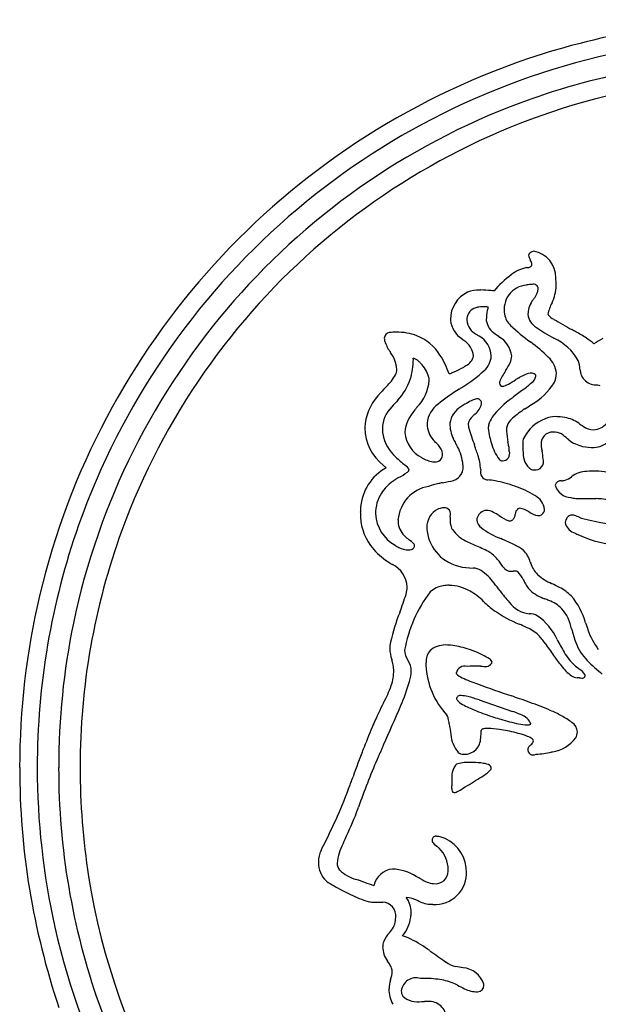
# Model space of a CAD drawing. Extents: x 0.3 to 25.7, y -0.1 to 10.4.
# Drawn here: x 10 to 12.3, y 6.5 to 10.4 of the extents above; entities that cross this region are included whole.
import ezdxf

# ---------------------------------------------------------------- set-up
doc = ezdxf.new("R2010")
doc.units = 0
doc.layers.add('DEFAULT_255_2_778', color=255, linetype='CONTINUOUS')

msp = doc.modelspace()

# ---------------------------------------------------------------- linework, layer by layer
at = {"layer": 'DEFAULT_255_2_778'}
for p, q in [((12.2779, 8.7214), (12.2776, 8.7209)), ((12.2176, 8.5197), (12.2864, 8.5194)), ((12.2864, 8.5194), (12.2858, 8.5194)), ((12.0264, 8.2674), (12.0261, 8.2683)), ((11.4777, 7.8824), (11.4778, 7.882)), ((12.2115, 7.8102), (12.2118, 7.8102)), ((11.7366, 7.7251), (11.7339, 7.7254)), ((11.8233, 7.7227), (11.9562, 7.6777)), ((12.1493, 7.66), (12.1493, 7.66)), ((11.73, 7.4653), (11.7305, 7.465)), ((11.4042, 6.9228), (11.4418, 6.9228)), ((11.4735, 6.6162), (11.4732, 6.6154)), ((11.6087, 6.5299), (11.6074, 6.5299))]:
    msp.add_line(p, q, dxfattribs=at)
for centre, radius, start, end in [((12.9608, 7.4588), 2.955, 89.9405, 108.6686), ((12.9724, 7.4454), 2.9006, 101.5806, 160.4933), ((12.9684, 7.451), 2.9648, 108.7596, 166.6641), ((12.9608, 7.4596), 2.7998, 89.9377, 109.3764), ((12.9826, 7.4504), 2.7405, 101.1247, 159.8793), ((12.9678, 7.4517), 2.8096, 109.4578, 168.203), ((12.0278, 9.4815), 0.00847, 148.8189, 177.8581), ((12.064, 9.4881), 0.0451, 188.0129, 212.4412), ((12.0433, 9.471), 0.0272, 112.9527, 146.7519), ((12.0404, 9.4799), 0.0179, 92.2528, 115.3164), ((12.0221, 9.3948), 0.1044, 358.6085, 80.2963), ((12.0441, 9.2862), 0.1509, 102.5456, 128.7019), ((11.9736, 9.6841), 0.2535, 278.5725, 279.1364), ((12.0177, 9.4486), 0.0153, 255.4771, 347.6789), ((11.7001, 9.2952), 0.367, 26.9625, 27.3777), ((11.9937, 9.4414), 0.0391, 5.7429, 30.9896), ((12.1994, 9.0704), 0.4166, 126.8152, 139.5222), ((11.9258, 9.3644), 0.2026, 0.0631, 7.9095), ((12.0193, 9.2677), 0.0969, 95.0819, 191.6057), ((12.0421, 9.1714), 0.1954, 98.5696, 99.2336), ((12.0354, 9.2402), 0.1264, 90.9476, 100.2215), ((12.0387, 9.3489), 0.0185, 359.7552, 106.8269), ((12.0041, 9.3504), 0.0531, 319.9714, 358.2864), ((11.9594, 9.366), 0.169, 334.7177, 358.3454), ((11.9635, 9.3646), 0.1649, 358.7928, 0.0026), ((11.8287, 9.228), 0.119, 115.3383, 180.0159), ((11.8238, 9.2205), 0.1239, 89.2542, 111.8166), ((11.8305, 9.1041), 0.2403, 89.9873, 91.2146), ((11.8268, 8.9435), 0.401, 83.7891, 89.4576), ((11.3384, 4.1194), 5.2497, 84.0502, 84.1865), ((10.9902, 10.0948), 1.3108, 323.0029, 323.5642), ((11.8222, 9.2281), 0.0472, 114.2048, 184.8051), ((11.8318, 9.2076), 0.0698, 101.8023, 114.4288), ((11.8389, 9.1722), 0.106, 89.6455, 101.6789), ((11.8395, 9.1464), 0.1318, 83.6742, 89.9753), ((11.8444, 9.1879), 0.09, 80.2546, 83.8725), ((11.9175, 9.2514), 0.0629, 156.4958, 168.4637), ((11.8573, 9.2635), 0.0133, 79.4374, 79.8711), ((12.1057, 9.2498), 0.0887, 140.6931, 178.0993), ((12.2256, 9.2281), 0.1311, 149.8712, 171.1535), ((12.0276, 9.227), 0.1757, 167.8326, 180.3749), ((11.9936, 9.2574), 0.0698, 187.5644, 229.3832), ((12.1297, 9.2483), 0.1128, 177.7287, 180.0135), ((12.0848, 9.2551), 0.0682, 185.7806, 239.2884), ((12.1001, 9.2484), 0.00406, 182.2334, 208.7513), ((12.153, 9.2943), 0.074, 220.3058, 242.8984), ((11.83, 9.228), 0.1203, 180.0051, 181.6942), ((11.8107, 9.2365), 0.1017, 186.8329, 237.3215), ((11.8445, 9.231), 0.0697, 185.6502, 243.2392), ((12.1064, 9.2241), 0.2546, 179.6199, 180.0017), ((11.9252, 9.2353), 0.0742, 188.6646, 239.4297), ((12.4591, 9.7385), 0.7391, 226.2687, 234.2301), ((12.252, 9.4673), 0.3379, 233.2766, 239.9484), ((13.1497, 10.9594), 2.0145, 239.2346, 241.5717), ((11.4705, 9.1542), 0.0222, 96.6642, 179.1575), ((11.5043, 9.1553), 0.056, 180.8219, 200.2084), ((11.4963, 8.8723), 0.3052, 90.0753, 95.3177), ((11.4989, 8.9566), 0.221, 69.2442, 90.796), ((11.505, 8.9838), 0.1934, 32.3281, 68.076), ((-44.5242, -68.6535), 96.0739, 54.090788, 54.098349), ((11.7795, 9.0803), 0.0922, 1.979, 61.5761), ((13.1207, 10.6979), 1.9624, 231.0664, 231.6132), ((11.8508, 9.0712), 0.1023, 6.8641, 59.8898), ((14.4081, 13.1577), 4.612, 239.7225, 240.2505), ((12.0334, 8.9632), 0.209, 29.429, 65.6379), ((11.0783, 7.1928), 2.2842, 60.4198, 60.8571), ((11.7921, 8.4414), 0.846, 57.4019, 60.7161), ((12.1478, 8.9918), 0.1907, 47.233, 58.3366), ((12.6855, 8.4795), 0.7695, 118.9202, 122.0392), ((11.6508, 9.2181), 0.2153, 202.4106, 214.3638), ((9.4546, 6.5143), 3.4997, 48.7318, 48.8861), ((11.7159, 9.0718), 0.0868, 7.833, 57.1962), ((11.6774, 8.6625), 0.5909, 44.67, 53.7201), ((11.3712, 9.0206), 0.1271, 4.6894, 36.6884), ((11.4187, 8.9235), 0.2986, 25.1766, 33.2537), ((11.747, 9.0961), 0.0563, 295.901, 347.2029), ((11.7863, 9.089), 0.0855, 312.1334, 356.2624), ((11.8828, 9.0857), 0.0696, 335.2798, 358.1394), ((12.0317, 9.0047), 0.0985, 5.988, 48.0088), ((11.3017, 9.0695), 0.2615, 342.4469, 0.2122), ((11.2036, 9.0744), 0.3595, 359.3749, 359.9994), ((11.5536, 9.0341), 0.0414, 43.2119, 76.6657), ((11.4961, 8.963), 0.1327, 43.4182, 48.6072), ((11.5, 8.9632), 0.1297, 17.5527, 44.5196), ((10.9261, 8.6993), 0.8398, 21.9177, 24.7271), ((11.6447, 9.2353), 0.2283, 298.4689, 303.7469), ((11.7385, 9.1508), 0.2279, 326.3643, 335.5983), ((12.1304, 9.0311), 0.0919, 359.7607, 22.233), ((11.3148, 9.1086), 0.2037, 314.0825, 330.7423), ((11.4465, 9.0319), 0.0513, 333.4936, 358.9793), ((11.5639, 8.9858), 0.062, 0.514, 15.504), ((11.6086, 9.2763), 0.2808, 290.1313, 292.0814), ((11.5717, 9.372), 0.3833, 291.8297, 298.3336), ((11.5052, 9.3842), 0.4931, 300.499, 313.3457), ((12.0729, 8.9173), 0.18, 143.4582, 158.9561), ((12.0542, 8.8865), 0.1325, 102.735, 124.0428), ((12.0298, 8.9792), 0.0369, 90.1807, 97.5265), ((12.0305, 8.9942), 0.0218, 48.6606, 92.186), ((12.0063, 9.0128), 0.043, 305.8241, 346.9787), ((12.0379, 9.0031), 0.0103, 0.0588, 46.8942), ((12.0448, 9.0154), 0.0848, 333.3756, 359.7018), ((12.2873, 9.0342), 0.0651, 183.0314, 274.212), ((12.6837, 7.8054), 1.6866, 136.6898, 137.7837), ((11.3334, 9.0658), 0.2302, 317.0689, 340.9568), ((11.4521, 9.0017), 0.1744, 316.0143, 354.9398), ((5.3245, 18.9883), 11.9138, 302.60788, 302.66963), ((11.9283, 8.9759), 0.0243, 165.6176, 179.3054), ((11.9173, 8.9758), 0.0132, 178.1717, 225.0799), ((11.9152, 8.9741), 0.0106, 226.5277, 273.01), ((11.9093, 9.0195), 0.0563, 276.5708, 302.0395), ((11.6468, 9.4947), 0.5991, 299.2108, 302.5735), ((12.3728, 8.3393), 0.7655, 120.8689, 121.8038), ((11.7388, 9.3008), 0.4358, 306.3684, 312.1929), ((11.9047, 9.1129), 0.255, 299.6826, 327.8911), ((12.3992, 9.4554), 0.4978, 257.5738, 258.7041), ((11.5854, 8.7847), 0.2155, 134.4141, 171.4685), ((12.0971, 8.3685), 0.6819, 121.1141, 129.7765), ((15.54, 4.2124), 5.9156, 126.78995, 127.31462), ((11.563, 8.7941), 0.1224, 134.0879, 178.5893), ((35.0352, -12.0945), 31.543, 138.25101, 138.31667), ((13.9234, 7.0608), 2.9688, 142.1969, 142.4567), ((11.7226, 8.8073), 0.1054, 125.9026, 174.403), ((11.7959, 8.8046), 0.0892, 119.7611, 171.6474), ((11.8929, 8.6863), 0.2413, 121.3922, 125.8245), ((11.9324, 8.6205), 0.3181, 116.126, 121.2991), ((11.8361, 8.8222), 0.0946, 111.6284, 117.4907), ((11.8188, 8.8689), 0.0449, 92.4103, 113.128), ((11.7691, 8.9059), 0.0646, 305.2901, 349.5667), ((11.8173, 8.898), 0.0157, 346.1248, 91.3939), ((12.1627, 8.6225), 0.3611, 125.3103, 142.7948), ((9.22, 13.0766), 5.0416, 303.53, 303.8864), ((11.6779, 8.7676), 0.1491, 136.6841, 174.8328), ((11.8274, 8.8075), 0.0478, 127.5761, 171.166), ((12.2241, 8.4129), 0.607, 133.4924, 134.5578), ((12.2303, 8.5184), 0.421, 122.3784, 130.712), ((12.1277, 8.7328), 0.1107, 91.5718, 112.9481), ((12.1263, 8.6381), 0.2053, 79.738, 90.4519), ((11.5468, 8.7983), 0.1754, 173.9919, 180.0335), ((11.7349, 8.8174), 0.1173, 179.9238, 185.4096), ((11.7155, 8.8161), 0.0978, 185.7475, 226.2602), ((11.8454, 8.8155), 0.1377, 179.151, 205.8733), ((11.8553, 8.818), 0.0752, 182.4228, 195.6849), ((11.9189, 8.7972), 0.0591, 166.9178, 179.8084), ((11.9516, 8.7878), 0.0932, 145.2185, 165.8049), ((11.9814, 8.7937), 0.0492, 132.7324, 175.6052), ((12.0443, 8.7404), 0.1314, 132.3634, 137.1345), ((12.1382, 8.6905), 0.1539, 110.406, 154.426), ((12.1376, 8.7026), 0.1399, 55.0481, 79.5768), ((15.5953, 13.7156), 5.9499, 235.41224, 235.61463), ((12.2782, 8.8632), 0.0722, 233.316, 269.5338), ((12.2686, 8.8732), 0.0826, 276.2565, 316.1195), ((11.5555, 8.7984), 0.1842, 180.0487, 233.3865), ((11.5883, 8.7969), 0.1476, 179.9274, 188.6101), ((11.6016, 8.8033), 0.1618, 190.1275, 228.1339), ((11.6524, 8.7912), 0.1234, 184.7264, 242.9928), ((12.6261, 9.0423), 0.8779, 196.1801, 200.7215), ((12.0283, 8.8063), 0.1688, 183.0203, 194.6941), ((12.2892, 8.7972), 0.357, 179.9671, 181.84), ((12.1689, 8.7916), 0.2365, 181.4038, 192.0237), ((12.1161, 8.7346), 0.0481, 79.517, 171.6737), ((12.1238, 8.7319), 0.05, 49.5916, 88.7449), ((9.0754, 4.9415), 4.914, 50.8374, 51.1764), ((10.5752, 7.7103), 1.4907, 43.1838, 43.9819), ((11.629, 8.6942), 0.0491, 3.0664, 47.529), ((12.0074, 8.8928), 0.3173, 205.6619, 209.2304), ((20.2884, 13.4538), 9.7712, 208.85752, 208.89763), ((11.5806, 8.6383), 0.1796, 7.8043, 31.3966), ((10.38, 8.2263), 1.5119, 18.8141, 19.5269), ((12.2207, 8.8481), 0.3656, 193.3792, 197.7464), ((12.0338, 8.779), 0.1667, 194.7045, 218.5386), ((11.2555, 8.5886), 0.6991, 11.2541, 12.7029), ((11.8504, 8.7077), 0.0925, 0.6495, 10.7918), ((12.0512, 8.738), 0.0551, 159.9558, 179.3642), ((12.378, 8.7364), 0.3819, 179.6628, 185.3143), ((12.2122, 8.742), 0.1436, 180.1954, 193.4714), ((12.2613, 8.8561), 0.1332, 231.6672, 257.7223), ((12.2758, 8.9245), 0.2031, 257.8484, 270.589), ((12.2687, 8.823), 0.1024, 274.9588, 316.4008), ((11.651, 8.6918), 0.0275, 262.0127, 10.5283), ((11.1008, 8.4714), 0.7506, 17.092, 18.8543), ((11.6134, 8.6214), 0.2166, 3.3117, 19.0087), ((11.9161, 8.697), 0.0285, 270.7348, 19.8407), ((11.8104, 8.7067), 0.1325, 0.0019, 0.8959), ((12.0705, 8.6953), 0.0731, 175.5287, 236.5394), ((10.1889, 8.3073), 1.9259, 11.9814, 12.0273), ((11.9441, 8.6763), 0.1324, 0.3315, 13.4516), ((12.8877, 10.2095), 2.1236, 227.2309, 227.611), ((11.8836, 9.1003), 0.5712, 226.9506, 231.764), ((11.5108, 8.6185), 0.0382, 20.6836, 59.8363), ((11.6586, 8.7813), 0.1179, 238.1045, 261.269), ((11.6459, 8.7134), 0.0489, 263.8938, 269.8324), ((11.6458, 8.7505), 0.086, 269.9759, 270.9168), ((11.5523, 8.6372), 0.2078, 359.8137, 7.0461), ((11.918, 8.688), 0.0195, 221.1561, 265.3514), ((12.045, 8.6659), 0.0334, 261.8725, 19.4921), ((11.55, 8.4688), 0.1962, 118.6024, 175.9801), ((11.2174, 9.1253), 0.5965, 298.7035, 302.7823), ((11.5346, 8.6345), 0.0123, 298.4717, 348.1737), ((11.7021, 8.6457), 0.0587, 269.445, 350.9868), ((11.8605, 8.6247), 0.0321, 163.3852, 263.2191), ((12.04, 8.6649), 0.032, 252.2082, 270.3938), ((12.2493, 8.5326), 0.0944, 89.3913, 129.5253), ((12.2838, 8.2362), 0.3922, 89.7084, 94.8891), ((12.2863, 8.4487), 0.1797, 61.6309, 90.1715), ((11.5816, 8.4451), 0.1739, 125.7095, 146.3677), ((11.6229, 8.3937), 0.2398, 125.6369, 126.5578), ((11.6293, 8.3849), 0.2506, 124.8004, 125.6431), ((11.6374, 8.3733), 0.2648, 124.0487, 124.8109), ((11.6499, 8.3548), 0.2871, 123.3749, 124.0468), ((11.6596, 8.34), 0.3048, 122.4666, 123.3698), ((11.675, 8.3159), 0.3334, 121.7012, 122.4707), ((11.7001, 8.2752), 0.3812, 120.9735, 121.703), ((11.729, 8.2554), 0.3298, 101.4067, 108.75), ((12.2356, 5.9286), 2.7112, 101.8679, 102.1765), ((11.5418, 9.2416), 0.6738, 281.6689, 283.7191), ((11.8503, 8.4045), 0.1885, 78.602, 88.0711), ((11.787, 8.0597), 0.5389, 70.7275, 79.2497), ((12.1462, 8.568), 0.0216, 81.2701, 169.5232), ((12.1896, 8.5901), 0.0671, 195.667, 266.9683), ((12.1113, 8.8164), 0.2302, 279.5484, 283.2461), ((12.1539, 8.643), 0.0517, 281.4167, 313.2373), ((11.5617, 8.4619), 0.148, 147.5046, 181.0977), ((11.6494, 8.4226), 0.1475, 100.3184, 175.1944), ((11.8563, 8.2383), 0.3476, 57.3253, 71.7835), ((12.0107, 8.466), 0.0729, 8.2452, 62.9035), ((12.2177, 8.6643), 0.1447, 257.3451, 261.3577), ((12.2162, 8.6527), 0.1331, 261.2473, 269.8375), ((12.2158, 8.6364), 0.1168, 270.0053, 270.8418), ((12.2756, 8.2204), 0.2991, 76.4731, 88.0614), ((11.5679, 8.4591), 0.2146, 178.7548, 215.7668), ((11.5494, 8.4636), 0.1961, 174.46, 179.9648), ((11.5653, 8.4668), 0.1518, 182.9453, 240.5629), ((11.6947, 8.4075), 0.0779, 116.0996, 182.9705), ((11.6874, 8.4182), 0.0651, 110.7473, 114.524), ((11.6842, 8.4281), 0.0548, 90.7042, 111.2787), ((11.6859, 8.4583), 0.0247, 337.8063, 95.479), ((11.8477, 8.4339), 0.0334, 139.07, 177.9862), ((11.874, 8.415), 0.0657, 133.7397, 141.5773), ((11.8523, 8.44), 0.0327, 89.5805, 136.5809), ((11.8493, 8.4075), 0.0653, 61.3793, 87.1089), ((11.7678, 8.2437), 0.2482, 57.0344, 62.9793), ((11.9382, 8.4568), 0.0282, 312.352, 359.4263), ((11.9939, 8.4564), 0.0275, 127.2986, 178.5492), ((12.4951, 8.4044), 0.5313, 174.2999, 174.3701), ((11.9846, 8.4705), 0.0107, 86.7605, 132.8356), ((11.9714, 8.3964), 0.0859, 56.7692, 80.7618), ((11.5196, 7.5536), 1.0419, 61.1932, 61.3923), ((12.0788, 8.552), 0.1028, 236.2316, 256.9047), ((12.056, 8.4787), 0.0268, 269.77, 331.8442), ((12.0601, 8.4778), 0.0228, 328.9346, 356.6053), ((12.1899, 8.435), 0.0193, 87.9693, 135.0587), ((12.1887, 8.4048), 0.0495, 68.7323, 87.7488), ((12.9503, 7.4576), 2.8756, 160.5764, 180.0538), ((11.5867, 8.433), 0.0843, 178.6774, 220.062), ((11.7995, 8.4344), 0.0911, 174.7904, 200.5043), ((10.4794, 8.4495), 1.2294, 359.8317, 359.9762), ((12.9671, 8.4422), 1.2583, 179.8341, 179.98), ((11.8578, 8.4395), 0.0436, 185.7672, 234.5753), ((11.9894, 8.5696), 0.1461, 233.6562, 250.651), ((11.9463, 8.4551), 0.024, 257.2463, 269.4981), ((11.9465, 8.4454), 0.0143, 268.4393, 318.4063), ((12.0559, 8.4653), 0.0134, 268.3464, 269.9913), ((12.1913, 8.4244), 0.0269, 155.5596, 179.6162), ((12.2148, 8.4335), 0.0512, 190.0713, 249.8251), ((12.2065, 8.417), 0.0438, 133.6915, 154.9183), ((12.1458, 8.2825), 0.1791, 66.8341, 70.152), ((12.2692, 8.5622), 0.1266, 245.2754, 253.5397), ((12.4254, 9.1379), 0.7231, 254.6013, 270.0226), ((12.9737, 7.4574), 2.7297, 159.9521, 180.0139), ((11.6118, 8.4541), 0.1172, 220.0718, 229.2477), ((11.7597, 8.4057), 0.1428, 180.8941, 203.0692), ((11.753, 8.4215), 0.0433, 206.1264, 215.4233), ((11.8812, 8.5273), 0.2094, 218.6771, 227.7621), ((12.03, 8.665), 0.3274, 232.8859, 248.2742), ((12.2822, 8.5403), 0.1766, 241.2167, 247.4013), ((12.424, 8.833), 0.5016, 245.3028, 261.1393), ((11.6439, 8.4899), 0.1652, 228.9073, 229.9897), ((11.6603, 8.5095), 0.1908, 229.991, 230.8536), ((11.6815, 8.5355), 0.2244, 230.8552, 231.5298), ((11.717, 8.5801), 0.2813, 231.5297, 232.0244), ((11.4775, 8.259), 0.1195, 42.3796, 56.2843), ((11.5564, 8.3323), 0.0118, 2.0021, 37.523), ((11.7809, 8.413), 0.1652, 202.5199, 236.2331), ((11.8061, 8.4421), 0.0959, 226.7672, 239.8557), ((11.9788, 8.7395), 0.4398, 239.8616, 246.5867), ((12.4437, 9.7554), 1.5569, 245.7435, 245.9072), ((11.1242, 6.5376), 1.985, 64.8393, 66.7149), ((11.5988, 8.4864), 0.2557, 216.6925, 235.2946), ((11.5743, 8.471), 0.16, 238.4915, 244.7795), ((11.5488, 8.4103), 0.0942, 243.0385, 267.1588), ((11.546, 8.3416), 0.0255, 265.7778, 310.6256), ((11.5531, 8.3341), 0.0152, 309.0438, 354.9118), ((11.4621, 7.5161), 0.8881, 63.3223, 67.0726), ((11.8009, 8.2036), 0.1219, 38.1927, 60.5423), ((11.9189, 8.2224), 0.1222, 49.7423, 66.2578), ((11.9037, 8.2202), 0.1341, 44.9037, 45.4021), ((11.9239, 8.2395), 0.1061, 15.748, 45.2166), ((11.6711, 8.5846), 0.3776, 234.75, 239.6488), ((11.4343, 8.1643), 0.105, 3.0926, 63.9942), ((11.795, 8.4408), 0.1962, 237.3145, 271.5331), ((11.0962, 7.6721), 1.0045, 35.0388, 37.1637), ((13.195, 8.6652), 1.2345, 198.7965, 198.9357), ((12.1288, 8.2946), 0.1058, 196.4902, 225.5981), ((11.7988, 8.1852), 0.0595, 57.2326, 88.6059), ((11.7082, 8.058), 0.2156, 36.0227, 55.2894), ((11.9859, 8.2995), 0.0841, 217.0101, 224.1162), ((11.9468, 8.2632), 0.0309, 226.2697, 270.3499), ((11.951, 8.3094), 0.0771, 266.9898, 270.1223), ((11.9502, 8.4224), 0.1901, 270.2948, 272.2389), ((11.965, 8.049), 0.1835, 90.3853, 92.2914), ((11.966, 8.2129), 0.0198, 53.6774, 96.607), ((11.898, 8.1537), 0.1096, 24.3207, 43.2906), ((12.184, 8.3603), 0.1915, 227.5461, 247.4552), ((10.439, 7.0421), 1.8412, 37.1595, 38.3628), ((17.2276, 10.9047), 5.8883, 207.35757, 207.44074), ((12.1071, 8.2391), 0.1157, 204.4214, 225.6532), ((11.8305, 7.5777), 0.6674, 62.1705, 65.1844), ((9.6459, 8.7553), 1.9859, 339.8135, 342.0016), ((12.0606, 7.8246), 0.5402, 142.9694, 169.9101), ((11.4488, 8.1703), 0.0904, 341.5765, 359.8012), ((11.695, 8.0777), 0.0976, 97.7741, 132.2722), ((11.7042, 8.0404), 0.1359, 89.9203, 99.4763), ((11.7017, 8.006), 0.1702, 59.6359, 89.1079), ((11.6608, 7.9311), 0.2556, 45.1851, 60.2121), ((12.4469, 8.5578), 0.6747, 216.7489, 221.6671), ((12.1324, 8.2725), 0.1573, 227.588, 252.157), ((12.052, 7.9957), 0.1943, 45.5053, 62.3812), ((12.9719, 7.4569), 2.9669, 166.79, 180.0371), ((12.087, 8.3593), 0.3485, 225.0884, 234.3945), ((12.0343, 8.1764), 0.1134, 216.2612, 263.4948), ((11.8055, 7.4086), 0.7665, 67.4099, 68.6806), ((12.0456, 7.9746), 0.1518, 46.01, 69.0397), ((11.9879, 7.9598), 0.2656, 14.7934, 41.0603), ((12.3233, 7.7504), 0.874, 158.6949, 166.6937), ((17.8494, 5.7887), 6.7376, 160.20859, 160.22774), ((12.1859, 8.5144), 0.5323, 235.4596, 247.5141), ((12.0214, 7.992), 0.0717, 63.0893, 89.9346), ((12.0177, 7.9707), 0.1749, 10.9313, 40.2973), ((12.9758, 7.4564), 2.8164, 168.3299, 180.0306), ((11.9291, 7.8727), 0.2217, 23.6178, 55.7627), ((13.4548, 8.4341), 1.2765, 198.565, 199.8769), ((11.4036, 6.7037), 1.4403, 65.0688, 66.3071), ((11.9456, 7.8539), 0.1689, 48.08, 67.3339), ((12.7676, 8.1561), 0.5979, 194.7467, 200.137), ((12.512, 8.0868), 0.2719, 198.5923, 217.1346), ((11.6153, 7.9222), 0.1455, 168.3691, 178.9659), ((11.8485, 7.7863), 0.2854, 34.0592, 42.6226), ((292.853, 204.4801), 342.719, 214.991507, 215.001189), ((13.9477, 8.9374), 2.0611, 208.2588, 209.8465), ((12.3944, 8.0192), 0.2004, 200.1231, 224.5742), ((11.6051, 7.9282), 0.1353, 181.4209, 199.7878), ((11.5905, 7.9176), 0.0618, 178.4796, 216.5733), ((11.6779, 7.8749), 0.0643, 131.9545, 178.8594), ((11.6906, 7.8427), 0.0975, 85.3598, 124.8302), ((11.6984, 7.8144), 0.1255, 88.2792, 89.9829), ((11.6853, 7.6656), 0.2747, 72.5351, 86.4734), ((11.641, 7.4955), 0.4504, 64.3839, 73.6542), ((12.3699, 8.0323), 0.2422, 209.8881, 218.2254), ((11.3521, 7.8368), 0.1336, 1.4322, 19.7643), ((4.486, 3.3099), 8.4062, 32.9302, 32.939), ((11.2596, 7.6968), 0.3362, 32.5378, 32.964), ((11.4887, 7.8403), 0.0658, 357.7343, 34.4546), ((11.8009, 7.8606), 0.188, 175.2522, 180.3537), ((11.7557, 7.731), 0.1884, 54.7085, 64.875), ((11.8478, 7.8869), 0.032, 250.0484, 330.5884), ((11.8538, 7.8648), 0.0227, 16.4001, 61.9286), ((12.7539, 8.3452), 0.7769, 215.0808, 218.7319), ((12.4099, 8.0891), 0.3094, 221.9129, 232.094), ((12.991, 8.6277), 1.0526, 225.3767, 229.7566), ((11.3004, 7.8393), 0.1853, 341.1525, 0.248), ((11.3828, 7.8429), 0.1718, 344.1845, 358.2829), ((11.9253, 7.875), 0.3127, 182.8441, 222.914), ((11.7667, 7.8224), 0.0343, 74.9583, 170.1037), ((11.816, 7.2731), 0.5838, 89.2873, 93.9708), ((11.822, 6.9526), 0.9043, 89.4938, 89.9197), ((11.8391, 8.9372), 1.0804, 269.517, 269.8225), ((11.8366, 8.1667), 0.3099, 269.8456, 270.0515), ((12.3077, 7.98), 0.2004, 217.1033, 233.8942), ((12.1766, 7.7789), 0.079, 33.9924, 56.8047), ((10.8205, 8.0027), 0.7563, 336.4358, 344.1421), ((11.737, 7.8284), 0.00415, 181.3563, 207.1394), ((11.7753, 7.8637), 0.0561, 221.5815, 250.4045), ((12.0735, 8.5014), 0.7599, 245.3401, 250.3127), ((12.2139, 7.8517), 0.0415, 234.032, 266.5684), ((12.2098, 7.627), 0.1832, 86.5455, 89.3974), ((12.2315, 7.9792), 0.1696, 266.3986, 269.324), ((12.233, 7.8192), 0.0102, 250.3063, 353.8497), ((12.2311, 7.818), 0.012, 0.4931, 24.6301), ((10.9711, 7.9646), 0.5375, 331.876, 339.8596), ((14.4972, 15.1858), 7.8701, 250.09286, 251.13385), ((11.749, 7.7252), 0.0151, 75.1254, 179.5192), ((11.7479, 7.7265), 0.0114, 187.1276, 228.9985), ((11.8071, 7.7905), 0.0986, 227.4284, 243.933), ((11.7383, 7.5484), 0.192, 70.3813, 85.6451), ((11.4698, 6.6595), 1.1204, 71.6091, 72.7107), ((9.3784, 0.3354), 7.8378, 70.58828, 70.8278), ((10.6181, 3.8497), 4.1113, 69.9919, 70.6054), ((11.4901, 6.2236), 1.5824, 67.1221, 70.2518), ((12.867, 6.9849), 1.5966, 152.9408, 156.1951), ((4.0953, 10.8783), 8.0704, 335.60771, 336.81065), ((11.9937, 8.1425), 0.497, 242.4449, 248.6735), ((12.2198, 8.7037), 1.102, 248.3347, 252.1545), ((8.2545, -1.3597), 9.7661, 67.57663, 67.72656), ((11.948, 7.3033), 0.4095, 60.5603, 67.4112), ((11.674, 7.6453), 0.0279, 9.0345, 36.9246), ((11.4629, 7.5963), 0.2445, 7.4015, 12.6066), ((12.2535, 8.8018), 1.2057, 252.0566, 253.4104), ((12.1408, 8.4076), 0.7957, 253.0808, 258.3224), ((11.964, 7.5979), 0.0718, 27.9248, 77.2642), ((12.0077, 7.3898), 0.305, 53.0572, 62.3422), ((14.5334, 6.3035), 3.3967, 157.2931, 158.9268), ((12.4994, 7.1528), 1.1925, 156.4487, 157.2094), ((13.0084, 7.7979), 1.3141, 187.4387, 189.2949), ((11.6407, 7.6006), 0.191, 351.5877, 0.3597), ((11.8412, 7.5991), 0.00977, 86.5077, 164.382), ((11.8567, 7.5243), 0.0859, 88.9626, 100.0057), ((11.8522, 7.2803), 0.33, 81.0465, 88.9483), ((11.8128, 6.9901), 0.6228, 78.6688, 81.6258), ((11.8322, 7.0683), 0.5423, 71.6125, 79.0549), ((12.0213, 7.8179), 0.1941, 257.66, 267.8974), ((12.0147, 7.6649), 0.0409, 269.2524, 279.0323), ((12.0216, 7.6305), 0.00606, 265.0602, 348.2283), ((12.0108, 7.6293), 0.0168, 359.9927, 7.7996), ((12.1658, 7.5945), 0.0466, 2.893, 57.1731), ((12.1632, 7.5966), 0.0491, 330.5628, 359.89), ((12.1657, 7.5968), 0.0466, 359.5545, 359.9654), ((11.834, 7.5952), 0.1228, 184.4186, 219.9774), ((11.765, 7.5726), 0.0647, 267.7758, 0.0606), ((11.9278, 7.3635), 0.232, 67.7737, 70.997), ((11.9873, 7.5032), 0.0803, 54.4539, 69.4428), ((12.0132, 7.5665), 0.0259, 303.6188, 349.1202), ((12.0288, 7.56), 0.00994, 9.3679, 58.8404), ((12.0897, 7.6629), 0.1473, 279.3881, 322.1151), ((16.8725, 5.4203), 5.897, 159.09077, 160.18519), ((17.0148, 5.0664), 6.0961, 156.26983, 156.33699), ((17.1575, 5.0034), 6.2522, 156.20116, 156.26729), ((18.0865, 4.5936), 7.2675, 156.14463, 156.20047), ((18.5315, 4.3964), 7.7542, 156.09055, 156.1418), ((18.2081, 4.5402), 7.4003, 156.04084, 156.09344), ((12.0373, 7.5264), 0.0211, 170.8594, 302.8313), ((12.032, 7.5277), 0.0157, 128.5534, 172.255), ((12.127, 7.4328), 0.1498, 131.5762, 134.3697), ((12.0397, 7.8078), 0.2995, 283.4312, 284.2956), ((13.7573, 6.4639), 2.5516, 156.3495, 160.8948), ((15.4089, 5.7669), 4.3441, 156.5752, 156.6668), ((15.8395, 5.5804), 4.8134, 156.4956, 156.5769), ((15.8988, 5.5548), 4.878, 156.4126, 156.497), ((16.581, 5.2568), 5.6225, 156.3395, 156.4113), ((11.7621, 7.5415), 0.0336, 228.6221, 270.6075), ((12.0444, 7.7805), 0.2719, 270.9082, 283.8009), ((12.9603, 7.4519), 2.9552, 179.9404, 198.6677), ((12.9775, 7.4561), 2.9029, 180.0231, 192.5857), ((12.9594, 7.4519), 2.8001, 179.9376, 199.3755), ((13.0061, 7.4558), 2.7621, 179.9798, 188.9743), ((11.7977, 7.4169), 0.0827, 144.4578, 188.1937), ((11.7458, 7.447), 0.0242, 106.2227, 130.927), ((11.7836, 7.3014), 0.1746, 88.096, 104.7766), ((11.7894, 7.1225), 0.3534, 88.6687, 89.9937), ((11.7918, 7.1609), 0.315, 81.0181, 88.9419), ((11.7648, 7.5446), 0.1432, 298.9517, 316.4009), ((11.8365, 7.4163), 0.0558, 57.9668, 85.4896), ((11.8518, 7.4483), 0.021, 26.0237, 46.9562), ((11.8585, 7.4542), 0.0131, 319.9348, 357.0304), ((11.8618, 7.4535), 0.00976, 0.4321, 24.5071), ((6.823, 9.053), 4.789, 339.6431, 339.8771), ((2.9195, 10.484), 8.9464, 339.87258, 339.96698), ((12.7806, 7.393), 1.0648, 179.3494, 180.0636), ((9.3645, 11.3532), 4.6449, 301.1718, 302.1188), ((9.3569, 8.1048), 2.0835, 336.1594, 339.8499), ((11.7269, 7.3678), 0.0119, 157.6653, 257.4893), ((16.5602, 7.3937), 4.8444, 180.0219, 180.1335), ((6.6619, 7.371), 5.0539, 0.0159, 0.1299), ((11.719, 7.3967), 0.0408, 277.4151, 302.7368), ((11.458, 7.8657), 0.5775, 299.3584, 302.559), ((10.4433, 7.6114), 0.9555, 338.7156, 340.9171), ((9.0272, 8.2574), 2.4467, 333.5026, 336.0109), ((9.7149, 7.9161), 1.7449, 334.261, 338.0764), ((11.6572, 7.1693), 0.0202, 170.4252, 217.115), ((11.6517, 7.1686), 0.0149, 74.1268, 164.5087), ((11.6557, 7.1263), 0.0567, 87.7628, 89.9759), ((11.6553, 7.1187), 0.0643, 77.6847, 87.7055), ((11.6301, 7.044), 0.143, 6.2887, 74.1794), ((11.2893, 7.0838), 0.1015, 154.3163, 180.8957), ((8.1319, 8.6981), 3.4446, 332.8799, 333.5869), ((11.4533, 7.061), 0.1925, 151.5574, 175.0387), ((12.3855, 6.6526), 1.2096, 155.2883, 155.5827), ((11.9906, 7.5534), 0.5284, 228.5941, 231.3272), ((11.4884, 6.9452), 0.2605, 47.2856, 48.6744), ((11.5867, 7.0538), 0.114, 358.3823, 46.6092), ((11.3091, 7.0822), 0.1214, 180, 180.5095), ((11.2834, 7.0769), 0.0957, 177.4792, 227.7029), ((11.3042, 7.0772), 0.0427, 179.3774, 220.0446), ((11.4889, 6.9697), 0.0846, 95.7989, 167.7554), ((11.4713, 6.8551), 0.199, 58.645, 87.3926), ((11.4957, 7.0459), 0.2051, 359.9856, 1.3052), ((11.6523, 7.046), 0.1207, 0.0487, 6.476), ((12.9627, 7.45), 2.7184, 188.9965, 230.7414), ((11.3776, 7.1613), 0.1539, 226.4518, 254.6791), ((10.3933, 4.3092), 2.8636, 69.2836, 70.7595), ((10.2709, 4.6227), 2.7333, 61.0445, 61.5065), ((11.6574, 7.1092), 0.114, 236.2911, 262.7594), ((11.6491, 7.0382), 0.1242, 266.1256, 3.6575), ((11.6507, 7.0456), 0.0501, 261.2523, 0.2278), ((11.4524, 7.3454), 0.4118, 235.4715, 240.4668), ((11.6967, 7.7627), 0.8953, 240.0292, 242.4544), ((11.6993, 7.7657), 0.8992, 242.3938, 244.665), ((11.5008, 7.3291), 0.4197, 243.6559, 253.9238), ((11.4644, 6.885), 0.0899, 357.8984, 38.377), ((11.529, 6.8238), 0.1172, 64.2997, 87.1326), ((11.4068, 7.0068), 0.084, 254.6024, 268.1739), ((11.4395, 6.8686), 0.0543, 353.286, 87.5727), ((11.3538, 6.4326), 0.5458, 65.1315, 65.5405), ((30.8191, 48.4858), 45.794, 245.16226, 245.16423), ((11.637, 7.0283), 0.1139, 242.7045, 268.523), ((11.6406, 7.0847), 0.1704, 267.8191, 270.0316), ((11.4065, 6.8623), 0.0869, 351.9158, 359.9716), ((11.4111, 6.8825), 0.1431, 319.3964, 352.4285), ((11.4209, 6.8819), 0.1333, 352.1305, 359.9162), ((12.9707, 7.461), 2.8973, 192.7092, 250.6868), ((11.4084, 6.8615), 0.0849, 314.7389, 352.281), ((11.5318, 6.7351), 0.0917, 133.9269, 159.672), ((11.4612, 6.5847), 0.2129, 64.4172, 74.0326), ((11.504, 6.7449), 0.0622, 159.2763, 178.9658), ((11.5402, 6.7481), 0.0985, 181.1992, 216.1154), ((11.3224, 6.3121), 0.5189, 53.8465, 63.59), ((13.3753, 9.1256), 2.9641, 233.8896, 235.3864), ((11.2709, 6.5567), 0.2319, 28.2443, 35.1045), ((11.4408, 6.6486), 0.0388, 1.3655, 27.3447), ((11.7523, 6.7645), 0.0991, 232.1973, 257.5406), ((11.7181, 6.4842), 0.184, 76.8538, 85.993), ((11.7516, 6.5682), 0.0956, 18.7796, 84.9834), ((11.3759, 6.6513), 0.1036, 340.2043, 359.0224), ((11.5742, 6.5646), 0.0591, 73.6338, 172.5947), ((11.5995, 6.283), 0.3384, 89.97, 91.4665), ((11.6034, 6.1976), 0.4238, 81.2393, 90.5066), ((11.5742, 6.579), 0.1073, 160.1702, 179.0894), ((11.631, 6.3767), 0.2427, 66.6144, 81.2362), ((11.6143, 6.3398), 0.2831, 64.2001, 66.4657), ((21.1653, 25.2886), 20.9367, 243.23697, 243.32368), ((11.8157, 6.5945), 0.0265, 273.8257, 359.6976), ((11.8156, 6.5957), 0.0266, 359.9672, 7.0352), ((11.8145, 6.5957), 0.0278, 357.3561, 359.9987), ((11.5829, 6.5764), 0.1162, 177.8586, 209.7183), ((11.5544, 6.5709), 0.0389, 177.9628, 210.8435), ((11.5804, 6.6173), 0.0891, 228.2329, 280.719), ((11.8171, 6.6801), 0.112, 242.7278, 270.1775), ((12.9671, 7.4588), 2.8096, 199.4564, 258.2028), ((11.5955, 8.1213), 1.5914, 270.0512, 270.4272), ((11.6224, 4.7539), 1.776, 90.0667, 90.4443), ((11.6259, 6.4621), 0.068, 1.3397, 94.6428)]:
    msp.add_arc(centre, radius, start, end, dxfattribs=at)

doc.saveas('drawing.dxf')
